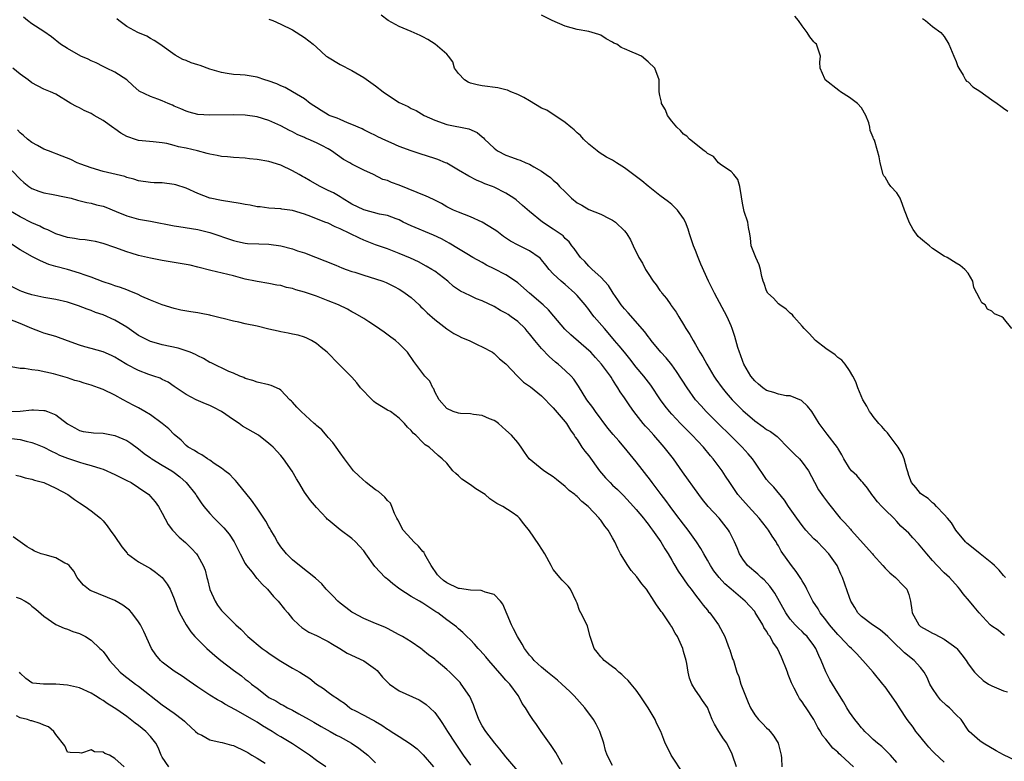
# Model space of a CAD drawing. Units: inches. Extents: x 2670000 to 2673000, y 1551000 to 1554000.
# Drawn here: x 2671009 to 2671175, y 1552322 to 1552447 of the extents above; entities that cross this region are included whole.
import ezdxf

# ---------------------------------------------------------------- set-up
doc = ezdxf.new("R2010")
doc.units = ezdxf.units.IN
doc.header["$MEASUREMENT"] = 0
doc.layers.add('LD26701551_2ft', color=143, linetype='Continuous')

msp = doc.modelspace()

# ---------------------------------------------------------------- linework, layer by layer
at = {"layer": 'LD26701551_2ft'}
for points, elevation in [([(2671165, 1552321.81), (2671163.35, 1552323.35), (2671163, 1552323.68), (2671162.36, 1552324.36), (2671161.8, 1552325), (2671160.56, 1552326.56), (2671160.19, 1552327), (2671159.72, 1552327.72), (2671158.74, 1552329), (2671157.42, 1552331), (2671157, 1552331.69), (2671156.47, 1552332.47), (2671155, 1552334.55), (2671154.65, 1552335), (2671152.98, 1552337), (2671151.26, 1552339), (2671150.15, 1552340.15), (2671149.34, 1552341), (2671149, 1552341.27), (2671147.35, 1552343), (2671147, 1552343.34), (2671145.61, 1552345), (2671145, 1552345.82), (2671144.07, 1552347), (2671143.68, 1552347.68), (2671142.81, 1552349), (2671141.79, 1552351), (2671141.55, 1552351.55), (2671141, 1552352.43), (2671140.8, 1552352.8), (2671140.01, 1552354.01), (2671139.21, 1552355), (2671137.46, 1552357.46), (2671137, 1552358.34), (2671136.75, 1552358.75), (2671136.63, 1552359), (2671135.95, 1552359.95), (2671135.33, 1552361), (2671135, 1552361.43), (2671133.72, 1552363), (2671131.95, 1552365), (2671131, 1552366.04), (2671130.17, 1552367), (2671128.78, 1552369), (2671128.09, 1552370.09), (2671127.49, 1552371), (2671126.01, 1552373), (2671125.54, 1552373.54), (2671124.33, 1552375), (2671122.45, 1552377), (2671121.72, 1552377.72), (2671120.45, 1552379), (2671119, 1552380.55), (2671118.59, 1552381), (2671117.89, 1552381.89), (2671117.08, 1552383), (2671115.45, 1552385.45), (2671114.27, 1552387), (2671113, 1552388.51), (2671111.92, 1552389.92), (2671111, 1552391), (2671110.12, 1552392.12), (2671109.34, 1552393), (2671108.28, 1552394.28), (2671107.63, 1552395), (2671105.92, 1552397), (2671105.52, 1552397.52), (2671105, 1552398.22), (2671104.38, 1552399), (2671103, 1552400.61), (2671102.61, 1552401), (2671101, 1552402.44), (2671100.31, 1552403), (2671099, 1552404.28), (2671098.32, 1552405), (2671097.71, 1552405.71), (2671097, 1552406.61), (2671096.82, 1552406.82), (2671096.61, 1552407), (2671095, 1552408.11), (2671094.42, 1552408.42), (2671093.07, 1552409.08), (2671091.77, 1552409.77), (2671090.57, 1552410.57), (2671089.45, 1552411.45), (2671089, 1552411.75), (2671087, 1552413), (2671085, 1552413.9), (2671083, 1552414.64), (2671082.16, 1552415), (2671081, 1552415.57), (2671080.1, 1552416.1), (2671078.78, 1552416.78), (2671077.43, 1552417.43), (2671077, 1552417.58), (2671076.04, 1552417.96), (2671073, 1552419.22), (2671071.68, 1552419.68), (2671071, 1552420), (2671070.21, 1552420.2), (2671068.65, 1552421), (2671067, 1552421.76), (2671065, 1552422.79), (2671064.63, 1552423), (2671063.56, 1552423.56), (2671061.54, 1552425), (2671061, 1552425.33), (2671059.9, 1552425.9), (2671059, 1552426.36), (2671057.6, 1552427), (2671057.17, 1552427.17), (2671057, 1552427.25), (2671055.77, 1552427.77), (2671055, 1552428.2), (2671054.45, 1552428.45), (2671053, 1552429.23), (2671051, 1552430.14), (2671049, 1552430.74), (2671047, 1552431.04), (2671045, 1552431.11), (2671041.01, 1552431.01), (2671039, 1552431.16), (2671037.54, 1552431.54), (2671037, 1552431.7), (2671036.12, 1552432.12), (2671035, 1552432.58), (2671034.72, 1552432.72), (2671034, 1552433), (2671033, 1552433.45), (2671032.27, 1552433.73), (2671031, 1552434.18), (2671029.11, 1552435.11), (2671028.03, 1552436.03), (2671026.99, 1552436.99), (2671025, 1552438.32), (2671023.55, 1552439), (2671023, 1552439.23), (2671021.85, 1552439.85), (2671021, 1552440.19), (2671020.48, 1552440.48), (2671019.27, 1552441), (2671017, 1552442.27), (2671015.81, 1552443), (2671014.28, 1552444.28), (2671013, 1552445.19), (2671011, 1552446.48), (2671010.27, 1552447), (2671009.57, 1552447.57)], 8478), ([(2671175.18, 1552343.18), (2671175, 1552343.29), (2671174.07, 1552344.07), (2671173, 1552344.75), (2671172.72, 1552345), (2671170.87, 1552347), (2671170.05, 1552348.05), (2671169.27, 1552349), (2671168.21, 1552350.21), (2671167.64, 1552351), (2671167.33, 1552351.33), (2671165.85, 1552353), (2671165, 1552353.8), (2671163.79, 1552355), (2671163, 1552355.85), (2671162.03, 1552357), (2671160.66, 1552358.66), (2671159.68, 1552359.68), (2671159, 1552360.46), (2671157.67, 1552361.67), (2671157, 1552362.46), (2671156.47, 1552363), (2671155, 1552364.4), (2671154.46, 1552365), (2671153.74, 1552365.74), (2671153, 1552366.72), (2671152.77, 1552367), (2671152.05, 1552368.05), (2671151.22, 1552369), (2671151.13, 1552369.13), (2671151, 1552369.26), (2671150.21, 1552370.21), (2671149.34, 1552371), (2671149, 1552371.44), (2671148.04, 1552373), (2671147.69, 1552373.69), (2671147, 1552374.83), (2671146.95, 1552374.95), (2671145.21, 1552377.21), (2671143.89, 1552379), (2671142.62, 1552381), (2671141.92, 1552381.92), (2671140.87, 1552382.87), (2671139, 1552383.63), (2671138.33, 1552383.67), (2671137, 1552383.94), (2671136.24, 1552384.24), (2671135, 1552384.56), (2671134.37, 1552385), (2671133.65, 1552385.65), (2671133, 1552386.17), (2671132.32, 1552387), (2671131.17, 1552389), (2671131, 1552389.43), (2671130.6, 1552390.6), (2671130.42, 1552391), (2671130.16, 1552391.84), (2671129.66, 1552393.66), (2671129.21, 1552395), (2671129, 1552395.48), (2671128.32, 1552397), (2671126.21, 1552401), (2671125.22, 1552403), (2671123.91, 1552405.91), (2671123.46, 1552407), (2671123, 1552408.19), (2671122.67, 1552409), (2671122, 1552411), (2671121.77, 1552411.77), (2671121.3, 1552413), (2671121, 1552413.6), (2671119.98, 1552415), (2671119, 1552415.93), (2671118.43, 1552416.43), (2671117, 1552417.5), (2671115, 1552419.05), (2671113.93, 1552419.93), (2671111, 1552422.16), (2671109.64, 1552423), (2671109, 1552423.42), (2671107.95, 1552423.95), (2671106.73, 1552424.73), (2671106.39, 1552425), (2671105, 1552426.16), (2671104.09, 1552427), (2671103.58, 1552427.58), (2671103, 1552428.07), (2671102.54, 1552428.54), (2671101.96, 1552429), (2671101, 1552429.8), (2671099.11, 1552431.11), (2671099, 1552431.15), (2671097.88, 1552431.88), (2671097, 1552432.24), (2671095, 1552433.44), (2671094.04, 1552434.04), (2671093, 1552434.53), (2671091.84, 1552435), (2671091.26, 1552435.26), (2671091, 1552435.31), (2671089.65, 1552435.65), (2671087, 1552436), (2671086.15, 1552436.15), (2671085, 1552436.46), (2671084.62, 1552436.62), (2671083.98, 1552437), (2671083, 1552438.07), (2671082.34, 1552439), (2671082.02, 1552440.02), (2671081.29, 1552441), (2671081, 1552441.34), (2671079.07, 1552443), (2671077.8, 1552443.8), (2671077, 1552444.26), (2671076.5, 1552444.5), (2671075, 1552445.19), (2671073, 1552446.01), (2671071.15, 1552447), (2671069.93, 1552447.93)], 8484), ([(2671175.34, 1552353), (2671175, 1552353.33), (2671174.25, 1552354.25), (2671173.47, 1552355), (2671173, 1552355.41), (2671171.08, 1552357), (2671169, 1552358.6), (2671168.78, 1552358.78), (2671168.57, 1552359), (2671166.94, 1552361), (2671166.2, 1552362.2), (2671165.51, 1552363), (2671165, 1552363.62), (2671163.67, 1552365), (2671163.36, 1552365.36), (2671163, 1552365.59), (2671162.3, 1552366.3), (2671161.2, 1552367), (2671161, 1552367.18), (2671160.18, 1552368.18), (2671159.45, 1552369), (2671159, 1552370.22), (2671158.83, 1552370.83), (2671158.65, 1552371.35), (2671158.25, 1552373), (2671157.89, 1552373.89), (2671157.19, 1552375), (2671155.68, 1552377), (2671155.41, 1552377.41), (2671155, 1552377.8), (2671154.47, 1552378.47), (2671153.92, 1552379), (2671153, 1552380.17), (2671152.66, 1552380.66), (2671152.39, 1552381), (2671151.93, 1552381.93), (2671151.24, 1552383), (2671150.38, 1552385), (2671150.04, 1552386.04), (2671149.54, 1552387), (2671149, 1552387.96), (2671148.27, 1552389), (2671147.69, 1552389.69), (2671147, 1552390.15), (2671146.56, 1552390.56), (2671145, 1552391.67), (2671143.26, 1552393), (2671142.18, 1552394.18), (2671141.32, 1552395), (2671141, 1552395.43), (2671139.6, 1552397), (2671139.35, 1552397.35), (2671139, 1552397.59), (2671138.31, 1552398.31), (2671137.24, 1552399), (2671137, 1552399.19), (2671136.14, 1552400.14), (2671135.2, 1552401), (2671135, 1552401.37), (2671134.6, 1552402.6), (2671134.43, 1552403), (2671134.22, 1552403.78), (2671133.99, 1552405), (2671133.76, 1552405.76), (2671133.18, 1552407), (2671132.41, 1552409), (2671132.29, 1552410.29), (2671132.15, 1552411), (2671131.92, 1552412.08), (2671131.86, 1552413), (2671131.24, 1552414.76), (2671131, 1552415.91), (2671130.84, 1552416.84), (2671130.76, 1552417.24), (2671130.51, 1552419), (2671130.15, 1552420.15), (2671129.48, 1552421), (2671129, 1552421.53), (2671127.4, 1552422.6), (2671126.88, 1552423), (2671126.04, 1552424.04), (2671125, 1552424.55), (2671124.79, 1552424.79), (2671124.44, 1552425), (2671121.98, 1552427), (2671121.51, 1552427.51), (2671121, 1552427.82), (2671120.45, 1552428.45), (2671119.84, 1552429), (2671119, 1552430.02), (2671118.27, 1552431), (2671117.92, 1552431.92), (2671117.27, 1552433), (2671117.26, 1552433.26), (2671117, 1552434.37), (2671116.87, 1552435), (2671116.89, 1552436.89), (2671116.86, 1552437), (2671116.15, 1552439), (2671115, 1552440.06), (2671113.91, 1552441), (2671113, 1552441.37), (2671112.31, 1552441.69), (2671111, 1552442.22), (2671110.46, 1552442.46), (2671109.7, 1552443), (2671109.22, 1552443.22), (2671109, 1552443.38), (2671107.94, 1552443.94), (2671107, 1552444.53), (2671106.67, 1552444.67), (2671105, 1552445.15), (2671103, 1552445.51), (2671101, 1552446.09), (2671098.83, 1552447), (2671097, 1552447.92)], 8486), ([(2671176.38, 1552395), (2671175, 1552396.75), (2671174.72, 1552397), (2671173.49, 1552397.49), (2671173, 1552397.93), (2671172.31, 1552398.31), (2671171.89, 1552399), (2671171.34, 1552399.34), (2671171, 1552400.04), (2671170.5, 1552401), (2671169.97, 1552401.97), (2671169.8, 1552403), (2671169, 1552404.37), (2671168.49, 1552405), (2671167.68, 1552405.68), (2671167, 1552406.04), (2671165.46, 1552407), (2671165, 1552407.24), (2671163, 1552408.54), (2671162.49, 1552409), (2671161.63, 1552409.63), (2671161, 1552410.23), (2671160.58, 1552410.58), (2671159.73, 1552411.73), (2671159.05, 1552413), (2671159, 1552413.16), (2671158.29, 1552415), (2671157.96, 1552415.96), (2671157.56, 1552417), (2671157, 1552417.91), (2671155.98, 1552419), (2671155.57, 1552419.57), (2671155, 1552420.57), (2671154.77, 1552420.77), (2671154.66, 1552421), (2671154.17, 1552423), (2671154, 1552424), (2671153.75, 1552425), (2671153.2, 1552426.8), (2671153.11, 1552427), (2671153.06, 1552427.06), (2671153, 1552427.29), (2671152.46, 1552428.46), (2671152.44, 1552429), (2671152.24, 1552429.76), (2671151.77, 1552431), (2671151, 1552432.26), (2671150.37, 1552433), (2671149, 1552434), (2671147.48, 1552435), (2671147.2, 1552435.2), (2671144.9, 1552437), (2671144.85, 1552437.15), (2671144.02, 1552439), (2671144.01, 1552440.01), (2671144.08, 1552441), (2671143.82, 1552441.82), (2671143.42, 1552443), (2671143.22, 1552443.22), (2671143, 1552443.42), (2671142.28, 1552444.28), (2671141.86, 1552445), (2671141, 1552446.1), (2671140.4, 1552447), (2671139.75, 1552447.75)], 8488), ([(2671177, 1552322.1), (2671175, 1552323.04), (2671173.75, 1552323.75), (2671171.56, 1552325), (2671171, 1552325.44), (2671169.18, 1552327), (2671169, 1552327.24), (2671167.82, 1552329), (2671167, 1552329.83), (2671165.9, 1552331), (2671165.39, 1552331.39), (2671164.35, 1552332.35), (2671163.83, 1552333), (2671163, 1552334.25), (2671162.58, 1552335), (2671162.09, 1552336.09), (2671161.62, 1552337), (2671161, 1552337.81), (2671159.93, 1552339), (2671158.29, 1552340.29), (2671157.57, 1552341), (2671157, 1552341.5), (2671155.44, 1552343), (2671155, 1552343.44), (2671154.15, 1552344.15), (2671152.87, 1552345), (2671151, 1552346.42), (2671150.41, 1552347), (2671149.9, 1552347.9), (2671149.24, 1552349), (2671149, 1552349.61), (2671147.82, 1552353), (2671147.55, 1552353.55), (2671146.91, 1552355), (2671145.52, 1552357), (2671143.57, 1552359), (2671143, 1552359.52), (2671141.62, 1552361), (2671141, 1552361.76), (2671140.08, 1552363), (2671138.7, 1552365), (2671138.04, 1552366.04), (2671136.24, 1552368.24), (2671135.45, 1552369), (2671135, 1552369.55), (2671133, 1552372.44), (2671132.64, 1552373), (2671131.88, 1552373.88), (2671130.86, 1552375), (2671128.87, 1552377), (2671126.91, 1552378.91), (2671124.81, 1552381), (2671123.94, 1552381.94), (2671123.02, 1552383), (2671121.58, 1552385), (2671119.79, 1552387.79), (2671119, 1552388.87), (2671118.05, 1552390.05), (2671117.15, 1552391), (2671115.51, 1552393), (2671115.3, 1552393.31), (2671115, 1552393.7), (2671114.47, 1552394.47), (2671111.65, 1552397.65), (2671111, 1552398.32), (2671110.44, 1552399), (2671109.89, 1552399.89), (2671109.09, 1552401), (2671108.3, 1552402.3), (2671107, 1552403.69), (2671105.56, 1552405), (2671105.29, 1552405.29), (2671105, 1552405.53), (2671104.31, 1552406.31), (2671103.61, 1552407), (2671103, 1552407.8), (2671102.54, 1552408.54), (2671102.14, 1552409), (2671101.66, 1552409.66), (2671101, 1552410.23), (2671100.64, 1552410.64), (2671099, 1552411.81), (2671097.15, 1552413), (2671095, 1552414.76), (2671093.81, 1552415.81), (2671092.72, 1552416.72), (2671092.34, 1552417), (2671091, 1552417.89), (2671089, 1552418.9), (2671088.76, 1552419), (2671087.46, 1552419.46), (2671087, 1552419.66), (2671086.04, 1552420.04), (2671084.72, 1552420.72), (2671083, 1552421.78), (2671081, 1552422.92), (2671080.82, 1552423), (2671079.53, 1552423.53), (2671079, 1552423.72), (2671076.51, 1552424.51), (2671075, 1552425.01), (2671073, 1552425.74), (2671071.62, 1552426.38), (2671070.75, 1552426.75), (2671069.39, 1552427.39), (2671069, 1552427.61), (2671068.04, 1552428.04), (2671067, 1552428.55), (2671066.71, 1552428.71), (2671065, 1552429.49), (2671064.26, 1552429.74), (2671063, 1552430.3), (2671062.53, 1552430.53), (2671061.19, 1552431), (2671061, 1552431.09), (2671059.83, 1552431.83), (2671059, 1552432.31), (2671058.59, 1552432.59), (2671057.97, 1552433), (2671057, 1552433.78), (2671055, 1552434.98), (2671053.72, 1552435.72), (2671053, 1552435.97), (2671052.32, 1552436.32), (2671050.84, 1552436.84), (2671050.29, 1552437), (2671049, 1552437.48), (2671047, 1552437.79), (2671046.15, 1552437.85), (2671045, 1552437.9), (2671043.92, 1552438.08), (2671043, 1552438.22), (2671041, 1552438.83), (2671039.41, 1552439.41), (2671039, 1552439.52), (2671037.88, 1552439.88), (2671037, 1552440.27), (2671036.46, 1552440.46), (2671035.17, 1552441.17), (2671032.6, 1552443), (2671031.63, 1552443.63), (2671031, 1552443.97), (2671030.36, 1552444.36), (2671028.89, 1552445), (2671027, 1552446.01), (2671025.68, 1552447), (2671025.32, 1552447.32)], 8480), ([(2671051, 1552447.23), (2671051.64, 1552447), (2671053, 1552446.41), (2671055, 1552445.42), (2671057, 1552444.17), (2671058.47, 1552443), (2671059, 1552442.54), (2671060.66, 1552441), (2671060.86, 1552440.86), (2671063, 1552439.58), (2671065, 1552438.56), (2671067, 1552437.41), (2671069, 1552435.97), (2671070.26, 1552435), (2671071, 1552434.45), (2671073, 1552433.17), (2671074.5, 1552432.5), (2671075, 1552432.19), (2671075.83, 1552431.83), (2671077.2, 1552431), (2671079, 1552430.18), (2671081, 1552429.49), (2671084.72, 1552428.72), (2671086.12, 1552428.12), (2671087, 1552427.37), (2671087.21, 1552427.21), (2671087.38, 1552427), (2671089, 1552425.44), (2671089.57, 1552425), (2671091, 1552424.26), (2671091.96, 1552423.96), (2671093, 1552423.54), (2671093.42, 1552423.42), (2671094.34, 1552423), (2671095, 1552422.74), (2671095.69, 1552422.31), (2671097, 1552421.59), (2671097.8, 1552421), (2671098.5, 1552420.5), (2671099, 1552420.04), (2671099.57, 1552419.57), (2671100.07, 1552419), (2671101, 1552418.07), (2671101.55, 1552417.55), (2671102.08, 1552417), (2671103, 1552416.26), (2671103.82, 1552415.82), (2671105, 1552415.1), (2671107, 1552414.3), (2671108.42, 1552413.58), (2671109, 1552413.33), (2671109.49, 1552413), (2671111, 1552411.52), (2671111.24, 1552411.24), (2671111.42, 1552411), (2671112.02, 1552410.02), (2671112.47, 1552409), (2671113.43, 1552407), (2671114.04, 1552406.04), (2671114.57, 1552405), (2671115, 1552404.29), (2671115.87, 1552403), (2671116.37, 1552402.37), (2671117, 1552401.43), (2671117.19, 1552401.19), (2671117.3, 1552401), (2671118.1, 1552400.1), (2671118.82, 1552399), (2671118.9, 1552398.9), (2671119.76, 1552397.76), (2671120.19, 1552397), (2671121, 1552395.68), (2671121.39, 1552395), (2671122.03, 1552394.03), (2671122.58, 1552393), (2671123, 1552392.34), (2671123.76, 1552391), (2671124.24, 1552390.24), (2671124.9, 1552389), (2671126.1, 1552387), (2671126.46, 1552386.46), (2671127.48, 1552385), (2671128.16, 1552384.16), (2671129.19, 1552383), (2671130.09, 1552382.09), (2671131, 1552381.19), (2671133, 1552379.42), (2671134.43, 1552378.43), (2671135, 1552377.99), (2671135.64, 1552377.64), (2671136.78, 1552376.78), (2671137, 1552376.57), (2671138.55, 1552375), (2671138.76, 1552374.76), (2671139, 1552374.54), (2671139.75, 1552373.75), (2671140.53, 1552373), (2671141, 1552372.46), (2671142.05, 1552371), (2671143.07, 1552369.07), (2671143.77, 1552367.77), (2671144.34, 1552367), (2671144.6, 1552366.6), (2671145.46, 1552365.46), (2671147.41, 1552363), (2671148.2, 1552362.2), (2671149.16, 1552361.16), (2671149.28, 1552361), (2671152.87, 1552357), (2671153, 1552356.82), (2671154.64, 1552355), (2671155, 1552354.56), (2671155.78, 1552353.78), (2671156.75, 1552353), (2671157, 1552352.76), (2671157.85, 1552351.85), (2671158.67, 1552351), (2671159, 1552350.09), (2671159.32, 1552349), (2671159.5, 1552347.5), (2671159.55, 1552347), (2671160.68, 1552345), (2671161, 1552344.72), (2671162.11, 1552344.11), (2671163, 1552343.57), (2671163.4, 1552343.4), (2671165, 1552342.59), (2671166.57, 1552341.43), (2671167, 1552341.13), (2671167.14, 1552341), (2671167.94, 1552339.94), (2671168.67, 1552339), (2671169, 1552338.43), (2671170.11, 1552337), (2671170.54, 1552336.54), (2671171.58, 1552335.59), (2671172.48, 1552335), (2671173, 1552334.7), (2671175, 1552333.85), (2671175.68, 1552333.67)], 8482), ([(2671161.33, 1552447.33), (2671161.81, 1552447), (2671163, 1552446.02), (2671164.4, 1552445), (2671165, 1552444.33), (2671165.75, 1552443), (2671166.63, 1552441), (2671167, 1552440.09), (2671167.28, 1552439.28), (2671167.43, 1552439), (2671168.2, 1552437.8), (2671168.6, 1552437), (2671168.76, 1552436.76), (2671169, 1552436.64), (2671169.8, 1552435.8), (2671171, 1552435.08), (2671173, 1552433.6), (2671173.92, 1552433), (2671174.53, 1552432.53), (2671175, 1552432.22), (2671175.71, 1552431.71)], 8490), ([(2671157, 1552321.77), (2671155.94, 1552323), (2671155.46, 1552323.46), (2671155, 1552323.87), (2671154.43, 1552324.43), (2671153.7, 1552325), (2671153, 1552325.64), (2671152.33, 1552326.33), (2671151.57, 1552327), (2671151.31, 1552327.3), (2671151, 1552327.61), (2671150.4, 1552328.4), (2671149.89, 1552329), (2671149, 1552330.27), (2671148.54, 1552331), (2671148, 1552332), (2671147, 1552333.53), (2671145.7, 1552335.7), (2671145, 1552337.05), (2671144.22, 1552339), (2671143.81, 1552339.81), (2671143.34, 1552341), (2671143.19, 1552341.19), (2671143, 1552341.5), (2671141.85, 1552343), (2671141.41, 1552343.41), (2671141, 1552343.85), (2671140.41, 1552344.41), (2671139.84, 1552345), (2671139, 1552345.95), (2671138.27, 1552347), (2671136.37, 1552350.37), (2671135.54, 1552351.54), (2671134.57, 1552352.57), (2671134.07, 1552353), (2671133.53, 1552353.53), (2671131.77, 1552355), (2671131, 1552356.06), (2671130.4, 1552357), (2671130.01, 1552358.01), (2671129.61, 1552359), (2671129, 1552360.15), (2671128.72, 1552360.72), (2671128.56, 1552361), (2671127, 1552363), (2671125.15, 1552365), (2671124.18, 1552366.18), (2671123.55, 1552367), (2671120.83, 1552370.83), (2671119.27, 1552373), (2671117.71, 1552375), (2671117.37, 1552375.37), (2671115.97, 1552377), (2671115.5, 1552377.5), (2671115, 1552378.07), (2671114.55, 1552378.55), (2671114.18, 1552379), (2671112.61, 1552381), (2671111.94, 1552381.94), (2671111, 1552383.34), (2671110.31, 1552384.31), (2671109.9, 1552385), (2671109.53, 1552385.53), (2671109, 1552386.44), (2671108.78, 1552386.78), (2671108.65, 1552387), (2671107.15, 1552389), (2671106.11, 1552390.11), (2671105.31, 1552391), (2671105, 1552391.31), (2671101.94, 1552393.94), (2671100.92, 1552394.92), (2671099.1, 1552397.1), (2671098.16, 1552398.16), (2671097.31, 1552399), (2671094.98, 1552400.98), (2671093, 1552402.72), (2671092.62, 1552403), (2671091, 1552404.07), (2671089, 1552405.08), (2671087.71, 1552405.71), (2671087, 1552406.14), (2671085.44, 1552407), (2671084.39, 1552407.61), (2671083, 1552408.46), (2671081.44, 1552409.44), (2671081, 1552409.64), (2671080.14, 1552410.14), (2671078.8, 1552410.8), (2671075, 1552412.36), (2671073.67, 1552413), (2671073, 1552413.35), (2671072.49, 1552413.51), (2671071, 1552414.09), (2671069.67, 1552414.33), (2671067, 1552415.05), (2671065, 1552416.03), (2671063.36, 1552417), (2671063, 1552417.23), (2671061.9, 1552417.9), (2671061, 1552418.33), (2671059.63, 1552419), (2671057.95, 1552419.95), (2671057, 1552420.51), (2671056.66, 1552420.66), (2671056.08, 1552421), (2671055, 1552421.64), (2671053, 1552422.58), (2671051, 1552423.23), (2671049, 1552423.58), (2671047.69, 1552423.69), (2671047, 1552423.76), (2671045, 1552423.89), (2671044, 1552424), (2671043, 1552424.07), (2671042.24, 1552424.24), (2671041, 1552424.44), (2671040.57, 1552424.57), (2671038.92, 1552425), (2671037, 1552425.47), (2671035.72, 1552425.72), (2671035, 1552425.93), (2671033.77, 1552426.23), (2671033, 1552426.36), (2671031.47, 1552426.53), (2671029, 1552426.78), (2671028.28, 1552427), (2671027.32, 1552427.32), (2671027, 1552427.45), (2671026.02, 1552428.02), (2671025, 1552428.74), (2671024.84, 1552428.84), (2671023, 1552430.15), (2671021.48, 1552431), (2671021.18, 1552431.18), (2671021, 1552431.3), (2671019.8, 1552431.8), (2671019, 1552432.27), (2671018.49, 1552432.49), (2671017.53, 1552433), (2671015, 1552434.57), (2671014.13, 1552435), (2671013, 1552435.44), (2671011, 1552436.5), (2671010.35, 1552437), (2671009, 1552437.96), (2671007.76, 1552439)], 8476), ([(2671149.67, 1552321), (2671147.53, 1552323), (2671147.24, 1552323.24), (2671147, 1552323.52), (2671146.19, 1552324.19), (2671145, 1552325.67), (2671144.38, 1552326.38), (2671144.08, 1552327), (2671143.64, 1552327.64), (2671142.99, 1552329), (2671141.69, 1552331), (2671141.4, 1552331.4), (2671141, 1552332.02), (2671140.57, 1552332.57), (2671140.32, 1552333), (2671139.68, 1552334.32), (2671139.31, 1552335), (2671139.22, 1552335.22), (2671139, 1552335.79), (2671138.64, 1552336.64), (2671138.52, 1552337), (2671138.26, 1552337.74), (2671137.77, 1552339), (2671137.52, 1552339.52), (2671136.83, 1552341), (2671136.05, 1552342.05), (2671135.58, 1552343), (2671135.33, 1552343.33), (2671135, 1552343.94), (2671134.56, 1552344.56), (2671134.36, 1552345), (2671133.1, 1552347.1), (2671133, 1552347.24), (2671132.17, 1552348.17), (2671131.39, 1552349), (2671131, 1552349.35), (2671129, 1552350.99), (2671127.94, 1552351.94), (2671126.98, 1552352.98), (2671126.12, 1552354.12), (2671125.53, 1552355), (2671125, 1552355.94), (2671124.38, 1552357), (2671123.91, 1552357.91), (2671123.19, 1552359), (2671121.77, 1552361), (2671121, 1552361.97), (2671119.7, 1552363.7), (2671118.7, 1552365), (2671117.98, 1552365.98), (2671117.19, 1552367), (2671115.69, 1552369), (2671115.4, 1552369.4), (2671113, 1552372.51), (2671110.94, 1552375), (2671110.04, 1552376.04), (2671109.12, 1552377.12), (2671108.22, 1552378.22), (2671106.14, 1552381), (2671105.67, 1552381.67), (2671104.66, 1552383), (2671103.27, 1552385.27), (2671102.46, 1552386.46), (2671101.99, 1552387), (2671101, 1552387.96), (2671099.81, 1552389), (2671099.36, 1552389.36), (2671098.28, 1552390.28), (2671097, 1552391.65), (2671095.9, 1552393), (2671095, 1552394.14), (2671094.6, 1552394.6), (2671094.24, 1552395), (2671093, 1552396.2), (2671091.89, 1552397), (2671091.36, 1552397.36), (2671091, 1552397.63), (2671090.08, 1552398.08), (2671089, 1552398.75), (2671087, 1552399.69), (2671086.05, 1552400.05), (2671085, 1552400.53), (2671084.05, 1552401), (2671083.32, 1552401.32), (2671082.13, 1552402.13), (2671081.22, 1552403), (2671079, 1552404.68), (2671078.52, 1552405), (2671077.55, 1552405.55), (2671076.25, 1552406.25), (2671074.88, 1552406.88), (2671073, 1552407.68), (2671071, 1552408.45), (2671069, 1552409.15), (2671067, 1552409.94), (2671066.26, 1552410.26), (2671063, 1552411.85), (2671062.18, 1552412.18), (2671061, 1552412.79), (2671060.42, 1552413), (2671058.05, 1552413.95), (2671057, 1552414.32), (2671055, 1552414.92), (2671053.16, 1552415.16), (2671053, 1552415.2), (2671051, 1552415.33), (2671049.54, 1552415.54), (2671049, 1552415.57), (2671047.85, 1552415.85), (2671047, 1552415.95), (2671046.15, 1552416.15), (2671043, 1552416.64), (2671041.09, 1552417), (2671041, 1552417.02), (2671039, 1552417.82), (2671037, 1552418.73), (2671035.28, 1552419.28), (2671035, 1552419.35), (2671033, 1552419.61), (2671031.64, 1552419.64), (2671031, 1552419.68), (2671029, 1552419.94), (2671028.22, 1552420.22), (2671027, 1552420.53), (2671026.66, 1552420.66), (2671023, 1552421.54), (2671021, 1552422.12), (2671019.23, 1552422.77), (2671018.65, 1552423), (2671017.54, 1552423.54), (2671016.12, 1552424.12), (2671013.76, 1552425), (2671013, 1552425.3), (2671011.93, 1552425.93), (2671011, 1552426.41), (2671010.23, 1552427), (2671009.59, 1552427.59), (2671009, 1552428.08), (2671008.54, 1552428.54)], 8474), ([(2671007.66, 1552421.66), (2671009, 1552420.23), (2671009.65, 1552419.65), (2671010.47, 1552419), (2671011, 1552418.63), (2671012.18, 1552418.18), (2671013, 1552417.9), (2671014.3, 1552417.7), (2671016.79, 1552417.21), (2671017.61, 1552417), (2671018.69, 1552416.69), (2671020.28, 1552416.28), (2671021, 1552416.16), (2671021.91, 1552415.91), (2671023, 1552415.65), (2671023.48, 1552415.48), (2671025.21, 1552414.79), (2671027, 1552414.05), (2671029, 1552413.5), (2671031, 1552413.14), (2671035, 1552412.34), (2671035.76, 1552412.24), (2671039, 1552411.73), (2671041, 1552411.22), (2671045, 1552409.86), (2671045.7, 1552409.7), (2671047, 1552409.41), (2671047.37, 1552409.37), (2671049.29, 1552409.29), (2671051, 1552409.28), (2671053, 1552409), (2671055, 1552408.46), (2671055.84, 1552408.16), (2671057, 1552407.79), (2671062.31, 1552405.69), (2671063.28, 1552405.28), (2671064.05, 1552405), (2671065, 1552404.66), (2671065.48, 1552404.52), (2671067, 1552404.02), (2671069, 1552403.42), (2671070.22, 1552403), (2671070.78, 1552402.78), (2671071, 1552402.69), (2671072.13, 1552402.13), (2671073, 1552401.66), (2671073.41, 1552401.41), (2671074, 1552401), (2671075, 1552400.23), (2671076.33, 1552399), (2671076.66, 1552398.66), (2671077, 1552398.38), (2671077.69, 1552397.69), (2671079, 1552396.52), (2671081, 1552394.98), (2671082.2, 1552394.2), (2671083, 1552393.76), (2671083.52, 1552393.52), (2671084.77, 1552393), (2671086.28, 1552392.28), (2671087, 1552391.94), (2671088.72, 1552391), (2671089, 1552390.79), (2671089.92, 1552389.92), (2671091, 1552389.06), (2671092.97, 1552387), (2671093.99, 1552385.99), (2671095, 1552385.31), (2671095.16, 1552385.16), (2671097, 1552383.67), (2671097.67, 1552383), (2671098.3, 1552382.3), (2671099, 1552381.65), (2671101, 1552379.28), (2671101.23, 1552379), (2671101.88, 1552377.88), (2671102.51, 1552377), (2671102.69, 1552376.69), (2671103, 1552376.26), (2671103.82, 1552375), (2671104.33, 1552374.33), (2671105, 1552373.52), (2671106.82, 1552371), (2671107.83, 1552369.83), (2671108.59, 1552369), (2671109, 1552368.6), (2671109.83, 1552367.83), (2671110.84, 1552366.84), (2671112.54, 1552365), (2671113, 1552364.49), (2671114.22, 1552363), (2671114.55, 1552362.55), (2671115, 1552362.01), (2671115.42, 1552361.42), (2671115.76, 1552361), (2671117.16, 1552359), (2671117.8, 1552357.8), (2671118.36, 1552357), (2671119, 1552355.93), (2671119.32, 1552355.32), (2671119.53, 1552355), (2671120.07, 1552354.07), (2671121, 1552352.77), (2671121.71, 1552351.71), (2671122.27, 1552351), (2671123, 1552350.01), (2671123.78, 1552349), (2671124.29, 1552348.29), (2671125, 1552347.47), (2671125.21, 1552347.21), (2671125.41, 1552347), (2671126.91, 1552345), (2671127.95, 1552343), (2671128.23, 1552342.23), (2671128.7, 1552341), (2671128.77, 1552340.77), (2671129.27, 1552339.27), (2671129.39, 1552339), (2671129.99, 1552337), (2671130.3, 1552336.3), (2671130.67, 1552335), (2671131.42, 1552333), (2671131.91, 1552331.91), (2671132.26, 1552331), (2671133, 1552329.82), (2671133.62, 1552329), (2671134.32, 1552328.32), (2671135, 1552327.61), (2671135.32, 1552327.31), (2671135.59, 1552327), (2671136.22, 1552326.22), (2671136.98, 1552325), (2671137.44, 1552323), (2671137.52, 1552322.49), (2671137.58, 1552321)], 8472), ([(2671129.92, 1552321), (2671129.27, 1552323), (2671129.19, 1552323.19), (2671128.3, 1552325), (2671127.75, 1552325.75), (2671126.95, 1552327), (2671126.22, 1552328.22), (2671125.84, 1552329), (2671125, 1552331.03), (2671124.21, 1552332.21), (2671123.65, 1552333), (2671123, 1552333.97), (2671122.36, 1552335), (2671121.98, 1552335.98), (2671121.78, 1552337), (2671121.52, 1552338.48), (2671121.41, 1552339), (2671121, 1552340.52), (2671120.85, 1552341), (2671119.94, 1552343), (2671119.58, 1552343.58), (2671119, 1552344.66), (2671118.86, 1552344.86), (2671118.78, 1552345), (2671118.35, 1552345.65), (2671117.41, 1552347), (2671117.23, 1552347.23), (2671117, 1552347.61), (2671116.4, 1552348.4), (2671116.05, 1552349), (2671114.73, 1552351), (2671113.94, 1552351.94), (2671113.11, 1552353.11), (2671112.16, 1552354.16), (2671111.57, 1552355), (2671110.32, 1552357), (2671109.91, 1552357.91), (2671109.38, 1552359), (2671109, 1552359.7), (2671108.25, 1552361), (2671107.68, 1552361.68), (2671107, 1552362.68), (2671106.84, 1552362.84), (2671106.73, 1552363), (2671104.89, 1552365), (2671103.79, 1552365.79), (2671103, 1552366.68), (2671102.81, 1552366.81), (2671102.62, 1552367), (2671101.68, 1552367.68), (2671101, 1552368.35), (2671099.53, 1552369.53), (2671099, 1552369.96), (2671098.38, 1552370.38), (2671097.38, 1552371), (2671094.91, 1552373), (2671094.12, 1552374.12), (2671093.6, 1552375), (2671093, 1552375.77), (2671091.94, 1552377), (2671091, 1552377.87), (2671089.72, 1552379), (2671089.3, 1552379.3), (2671089, 1552379.48), (2671088.23, 1552379.77), (2671087, 1552380.32), (2671085.51, 1552380.49), (2671085, 1552380.61), (2671083.32, 1552380.69), (2671083, 1552380.74), (2671082.11, 1552381), (2671081, 1552381.54), (2671079.72, 1552383), (2671079, 1552384.34), (2671078.81, 1552384.81), (2671078.66, 1552385), (2671078.13, 1552386.13), (2671077.34, 1552387), (2671075.45, 1552389.45), (2671074.39, 1552391), (2671073, 1552392.41), (2671072.34, 1552393), (2671071.58, 1552393.58), (2671070.42, 1552394.42), (2671069, 1552395.41), (2671067.84, 1552396.16), (2671067, 1552396.73), (2671065.58, 1552397.58), (2671065, 1552397.86), (2671064.28, 1552398.28), (2671062.74, 1552399), (2671061, 1552399.71), (2671059, 1552400.48), (2671057, 1552401.17), (2671055.55, 1552401.55), (2671055, 1552401.78), (2671053.96, 1552401.96), (2671053, 1552402.27), (2671052.35, 1552402.35), (2671051, 1552402.62), (2671049, 1552402.93), (2671048.75, 1552403), (2671047, 1552403.37), (2671045, 1552403.91), (2671041.19, 1552404.81), (2671039, 1552405.38), (2671037.7, 1552405.7), (2671036.02, 1552406.02), (2671035, 1552406.18), (2671033, 1552406.52), (2671031, 1552406.89), (2671029, 1552407.34), (2671027.72, 1552407.72), (2671027, 1552407.95), (2671025, 1552408.7), (2671023, 1552409.4), (2671021.7, 1552409.7), (2671021, 1552409.82), (2671019.97, 1552409.97), (2671019, 1552410.04), (2671018.18, 1552410.19), (2671017, 1552410.36), (2671015, 1552411.02), (2671013.69, 1552411.69), (2671013, 1552411.92), (2671012.3, 1552412.3), (2671011, 1552412.86), (2671009, 1552413.89), (2671007.07, 1552415)], 8470), ([(2671121, 1552319.84), (2671118.91, 1552323), (2671118.29, 1552324.29), (2671117.88, 1552325), (2671117.63, 1552325.63), (2671117.13, 1552327), (2671116.42, 1552328.42), (2671116.17, 1552329), (2671114.99, 1552331), (2671113.68, 1552333), (2671113, 1552333.99), (2671112.12, 1552335), (2671111.62, 1552335.62), (2671111, 1552336.17), (2671110.59, 1552336.59), (2671110.04, 1552337), (2671109.53, 1552337.53), (2671109, 1552337.9), (2671107.58, 1552339), (2671107.32, 1552339.32), (2671107, 1552339.61), (2671106.39, 1552340.39), (2671105.87, 1552341), (2671105.22, 1552343), (2671104.76, 1552344.76), (2671104.36, 1552345.64), (2671103.65, 1552347), (2671103.4, 1552347.4), (2671103, 1552348.63), (2671102.89, 1552348.89), (2671102.86, 1552349), (2671101.88, 1552351), (2671101.51, 1552351.51), (2671100.51, 1552352.51), (2671100.12, 1552353), (2671099.59, 1552353.59), (2671099, 1552354.34), (2671098.61, 1552355), (2671097.59, 1552357), (2671096.57, 1552358.57), (2671095, 1552360.84), (2671094.02, 1552362.02), (2671093.27, 1552363), (2671093, 1552363.28), (2671092.03, 1552363.97), (2671090.48, 1552365), (2671089.46, 1552365.46), (2671088.26, 1552366.26), (2671087.48, 1552367), (2671085.93, 1552367.93), (2671085, 1552368.64), (2671083.57, 1552369.57), (2671083, 1552370.16), (2671082.52, 1552370.52), (2671082.03, 1552371), (2671081, 1552372.31), (2671080.25, 1552373), (2671079.57, 1552373.57), (2671078.06, 1552375), (2671077.39, 1552375.39), (2671077, 1552375.8), (2671075.82, 1552377), (2671075.34, 1552377.34), (2671075, 1552377.83), (2671074.38, 1552378.38), (2671073.9, 1552379), (2671073, 1552379.86), (2671071.5, 1552381), (2671071, 1552381.25), (2671069, 1552382.5), (2671068.72, 1552382.72), (2671068.42, 1552383), (2671066.43, 1552385), (2671065.84, 1552385.84), (2671065, 1552386.82), (2671064.8, 1552387), (2671063, 1552388.8), (2671062.89, 1552388.89), (2671062.8, 1552389), (2671060.83, 1552391), (2671059.84, 1552391.84), (2671059, 1552392.5), (2671058.2, 1552393), (2671057.41, 1552393.41), (2671057, 1552393.57), (2671055.91, 1552393.91), (2671055, 1552394.08), (2671054.26, 1552394.26), (2671053, 1552394.44), (2671052.56, 1552394.56), (2671051, 1552394.91), (2671049, 1552395.39), (2671047, 1552395.81), (2671045.93, 1552396.07), (2671045, 1552396.25), (2671043.29, 1552396.71), (2671043, 1552396.76), (2671041.21, 1552397.21), (2671041, 1552397.27), (2671039.54, 1552397.54), (2671039, 1552397.66), (2671037.82, 1552397.82), (2671036.14, 1552398.14), (2671035, 1552398.4), (2671032.96, 1552399.04), (2671031, 1552399.83), (2671029.55, 1552400.45), (2671028.82, 1552400.82), (2671028.37, 1552401), (2671027.41, 1552401.41), (2671027, 1552401.53), (2671025.95, 1552401.95), (2671025, 1552402.23), (2671024.45, 1552402.45), (2671023, 1552402.91), (2671021, 1552403.68), (2671019.99, 1552404.01), (2671019, 1552404.39), (2671017, 1552404.97), (2671015, 1552405.49), (2671013.84, 1552405.84), (2671012.42, 1552406.42), (2671011.1, 1552407.1), (2671009, 1552408.29), (2671007.39, 1552409.39)], 8468), ([(2671109, 1552321.23), (2671108.07, 1552323), (2671107.8, 1552323.8), (2671107.51, 1552325), (2671106.87, 1552327), (2671106.24, 1552328.24), (2671105.78, 1552329), (2671104.3, 1552331), (2671102.54, 1552333), (2671101.77, 1552333.77), (2671100.45, 1552335), (2671099.68, 1552335.68), (2671098.03, 1552337), (2671097, 1552337.87), (2671095.75, 1552339), (2671095.41, 1552339.41), (2671095, 1552339.87), (2671094.15, 1552341), (2671093.74, 1552341.74), (2671092.94, 1552343), (2671092.3, 1552344.3), (2671091.92, 1552345), (2671090.48, 1552348.48), (2671090.07, 1552349), (2671089, 1552350.14), (2671087.48, 1552350.52), (2671087, 1552350.75), (2671086.81, 1552350.81), (2671085, 1552350.83), (2671083.15, 1552351.15), (2671083, 1552351.15), (2671081, 1552352.1), (2671080.46, 1552352.46), (2671079.88, 1552353), (2671079.46, 1552353.46), (2671078.36, 1552355), (2671077.51, 1552356.49), (2671077.24, 1552357), (2671077.18, 1552357.18), (2671077, 1552357.37), (2671076.26, 1552358.26), (2671075.47, 1552359), (2671075, 1552359.49), (2671073.68, 1552361), (2671072.75, 1552362.75), (2671072.59, 1552363), (2671072.2, 1552363.8), (2671071.74, 1552365), (2671071.51, 1552365.51), (2671071, 1552366), (2671070.56, 1552366.56), (2671069.48, 1552367.48), (2671069, 1552367.8), (2671067.43, 1552369), (2671066.17, 1552370.17), (2671065.29, 1552371), (2671063.76, 1552373), (2671063, 1552374.03), (2671062.32, 1552375), (2671061.79, 1552375.79), (2671061, 1552376.61), (2671060.83, 1552376.84), (2671059.9, 1552377.9), (2671059, 1552378.63), (2671058.83, 1552378.83), (2671058.64, 1552379), (2671056.41, 1552381), (2671055.72, 1552381.72), (2671055, 1552382.56), (2671054.78, 1552382.78), (2671054.54, 1552383), (2671053, 1552384.64), (2671052.79, 1552384.79), (2671051.39, 1552385.39), (2671051, 1552385.54), (2671049, 1552385.98), (2671048.26, 1552386.26), (2671047, 1552386.61), (2671046.76, 1552386.76), (2671046.1, 1552387), (2671045, 1552387.48), (2671044.25, 1552387.75), (2671041.22, 1552389.23), (2671041, 1552389.3), (2671039.97, 1552389.97), (2671039, 1552390.39), (2671038.62, 1552390.62), (2671037.72, 1552391), (2671037, 1552391.28), (2671035.69, 1552391.69), (2671033, 1552392.24), (2671031.24, 1552392.76), (2671031, 1552392.82), (2671029.55, 1552393.55), (2671029, 1552393.86), (2671027, 1552395.24), (2671025, 1552396.43), (2671023, 1552397.32), (2671021.73, 1552397.73), (2671021, 1552398.06), (2671020.29, 1552398.29), (2671018.87, 1552398.87), (2671017, 1552399.46), (2671015, 1552399.92), (2671013, 1552400.26), (2671011, 1552400.7), (2671010.09, 1552401), (2671009.29, 1552401.29), (2671009, 1552401.41), (2671007, 1552402.39)], 8466), ([(2671100.57, 1552321.43), (2671099.45, 1552323.45), (2671099, 1552324.1), (2671098.64, 1552324.64), (2671098.34, 1552325), (2671096.93, 1552327), (2671096.17, 1552328.17), (2671095.57, 1552329), (2671095, 1552329.87), (2671094.31, 1552331), (2671093.73, 1552331.73), (2671093.1, 1552333), (2671093.05, 1552333.05), (2671091.64, 1552335), (2671091.32, 1552335.32), (2671091, 1552335.68), (2671090.36, 1552336.36), (2671088.09, 1552339), (2671087.62, 1552339.62), (2671086.68, 1552340.68), (2671086.34, 1552341), (2671085.72, 1552341.72), (2671085, 1552342.44), (2671084.39, 1552343), (2671083.72, 1552343.72), (2671083, 1552344.31), (2671082.64, 1552344.64), (2671081, 1552345.82), (2671079.49, 1552347), (2671079.18, 1552347.18), (2671079, 1552347.31), (2671077.97, 1552347.97), (2671077, 1552348.63), (2671076.4, 1552349), (2671075, 1552349.79), (2671073.09, 1552351), (2671071.92, 1552351.92), (2671071, 1552352.69), (2671070.82, 1552352.82), (2671070.61, 1552353), (2671068.85, 1552354.85), (2671067.36, 1552357), (2671067, 1552357.47), (2671066.28, 1552358.28), (2671065.6, 1552359), (2671065, 1552359.55), (2671063, 1552361.03), (2671061, 1552362.71), (2671060.85, 1552362.85), (2671060.72, 1552363), (2671059, 1552364.82), (2671058, 1552366), (2671057, 1552367.4), (2671056.02, 1552369), (2671055.67, 1552369.67), (2671054.92, 1552370.92), (2671053.48, 1552373), (2671053, 1552373.6), (2671051.69, 1552375), (2671051.33, 1552375.34), (2671051, 1552375.63), (2671049.22, 1552377), (2671046.56, 1552378.56), (2671045.95, 1552379), (2671045, 1552379.58), (2671042.97, 1552381), (2671041.67, 1552381.67), (2671041, 1552382.05), (2671040.31, 1552382.31), (2671038.73, 1552383), (2671037, 1552383.86), (2671035, 1552385.23), (2671033.97, 1552385.97), (2671033, 1552386.42), (2671032.63, 1552386.63), (2671031.59, 1552387), (2671030.72, 1552387.28), (2671029, 1552387.91), (2671027, 1552388.92), (2671025.72, 1552389.72), (2671025, 1552390.2), (2671024.45, 1552390.45), (2671023, 1552391.11), (2671021, 1552391.62), (2671019.93, 1552391.93), (2671019, 1552392.19), (2671017, 1552392.96), (2671015, 1552393.66), (2671013, 1552394.24), (2671012.46, 1552394.46), (2671010.96, 1552395.04), (2671009, 1552395.87), (2671007, 1552396.65)], 8464), ([(2671093, 1552320.37), (2671091, 1552322.73), (2671089.98, 1552323.98), (2671089.13, 1552325), (2671087.59, 1552327), (2671087, 1552327.95), (2671086.42, 1552329), (2671085.67, 1552331), (2671085.51, 1552331.51), (2671084.9, 1552332.9), (2671083.46, 1552335), (2671083.25, 1552335.25), (2671082.28, 1552336.28), (2671081.54, 1552337), (2671081, 1552337.48), (2671079.23, 1552339), (2671079, 1552339.19), (2671077.93, 1552339.93), (2671077, 1552340.74), (2671076.84, 1552340.84), (2671076.65, 1552341), (2671075, 1552342.1), (2671073.56, 1552343), (2671073, 1552343.33), (2671071, 1552344.39), (2671070.58, 1552344.58), (2671069, 1552345.24), (2671067, 1552346.05), (2671065.22, 1552347), (2671065, 1552347.13), (2671063.95, 1552347.95), (2671063, 1552348.66), (2671062.6, 1552349), (2671061.82, 1552349.82), (2671060.65, 1552351), (2671059.9, 1552351.9), (2671058.88, 1552352.88), (2671056.16, 1552355), (2671055, 1552355.96), (2671053.94, 1552357), (2671053, 1552358.19), (2671052.46, 1552359), (2671051.96, 1552359.96), (2671051.29, 1552361), (2671051.2, 1552361.2), (2671051, 1552361.52), (2671050.5, 1552362.5), (2671050.12, 1552363), (2671049, 1552364.68), (2671048.05, 1552366.05), (2671045.66, 1552369), (2671045.35, 1552369.35), (2671045, 1552369.68), (2671044.37, 1552370.37), (2671043.58, 1552371), (2671043, 1552371.43), (2671041.78, 1552372.22), (2671041, 1552372.77), (2671040.62, 1552373), (2671039.68, 1552373.68), (2671039, 1552374.02), (2671038.45, 1552374.45), (2671037.38, 1552375), (2671037, 1552375.29), (2671036.18, 1552376.18), (2671035, 1552377.14), (2671034.09, 1552378.09), (2671032.99, 1552378.99), (2671031, 1552380.45), (2671030.03, 1552381), (2671029, 1552381.62), (2671028.08, 1552382.08), (2671026.4, 1552383), (2671025, 1552383.75), (2671023, 1552384.7), (2671022.23, 1552385), (2671021, 1552385.43), (2671019.79, 1552385.79), (2671019, 1552386.05), (2671018.25, 1552386.25), (2671017, 1552386.67), (2671015, 1552387.25), (2671014.65, 1552387.35), (2671012.06, 1552387.94), (2671011, 1552388.03), (2671009.73, 1552388.27), (2671009, 1552388.27), (2671007.47, 1552388.53)], 8462), ([(2671007, 1552380.99), (2671009, 1552381.09), (2671011, 1552381.27), (2671011.27, 1552381.27), (2671013, 1552381.18), (2671013.16, 1552381.16), (2671013.62, 1552381), (2671015, 1552380.45), (2671017, 1552378.93), (2671018.26, 1552378.26), (2671019, 1552377.82), (2671019.66, 1552377.66), (2671021, 1552377.48), (2671021.4, 1552377.4), (2671023, 1552377.36), (2671023.27, 1552377.27), (2671025, 1552376.97), (2671027, 1552376.1), (2671027.69, 1552375.69), (2671029, 1552374.73), (2671029.94, 1552373.94), (2671031, 1552373.19), (2671031.1, 1552373.1), (2671031.25, 1552373), (2671033, 1552371.97), (2671034.6, 1552371), (2671035, 1552370.73), (2671035.97, 1552369.97), (2671037.05, 1552369.05), (2671038.65, 1552367), (2671038.78, 1552366.78), (2671039.57, 1552365.57), (2671039.98, 1552365), (2671041, 1552363.8), (2671041.73, 1552363), (2671043, 1552361.78), (2671043.39, 1552361.39), (2671044.28, 1552360.28), (2671045.15, 1552359), (2671046.12, 1552357), (2671047, 1552355.33), (2671047.2, 1552355), (2671048.14, 1552353.86), (2671048.9, 1552352.9), (2671049, 1552352.81), (2671049.85, 1552351.85), (2671050.77, 1552351), (2671051.79, 1552349.79), (2671052.54, 1552349), (2671053.62, 1552347.62), (2671054.17, 1552347), (2671055, 1552346.01), (2671056.05, 1552345), (2671056.56, 1552344.56), (2671057.75, 1552343.75), (2671059, 1552343.2), (2671059.12, 1552343.12), (2671060.45, 1552342.45), (2671061, 1552342.19), (2671061.72, 1552341.72), (2671062.97, 1552341), (2671064.23, 1552340.23), (2671067, 1552338.93), (2671069, 1552337.49), (2671069.27, 1552337.27), (2671070.19, 1552336.19), (2671071, 1552335.31), (2671071.35, 1552335), (2671073, 1552333.86), (2671076.33, 1552332.33), (2671077, 1552331.94), (2671077.54, 1552331.54), (2671078.16, 1552331), (2671079, 1552330.18), (2671079.85, 1552329), (2671080.32, 1552328.32), (2671081.12, 1552327), (2671082.43, 1552325), (2671083.81, 1552323), (2671085, 1552321.3)], 8460), ([(2671007.52, 1552376.48), (2671009, 1552376.28), (2671010.01, 1552375.99), (2671011, 1552375.79), (2671011.58, 1552375.58), (2671013, 1552374.98), (2671014.29, 1552374.29), (2671015, 1552374), (2671015.66, 1552373.66), (2671017, 1552373.14), (2671019, 1552372.45), (2671019.77, 1552372.23), (2671021, 1552371.92), (2671022.62, 1552371.38), (2671023, 1552371.29), (2671025, 1552370.39), (2671025.91, 1552369.91), (2671027, 1552369.39), (2671027.75, 1552369), (2671029, 1552368.19), (2671030.7, 1552367), (2671031, 1552366.68), (2671031.77, 1552365.77), (2671032.37, 1552365), (2671033, 1552363.85), (2671033.96, 1552361.96), (2671034.74, 1552361), (2671035.82, 1552359.82), (2671036.89, 1552358.89), (2671037.91, 1552357.91), (2671038.75, 1552357), (2671039, 1552356.65), (2671039.91, 1552355), (2671040.23, 1552354.23), (2671040.52, 1552353), (2671040.63, 1552352.63), (2671041, 1552350.98), (2671041.9, 1552349), (2671042.33, 1552348.33), (2671043, 1552347.43), (2671043.4, 1552347), (2671045.43, 1552345), (2671046.26, 1552344.26), (2671047.45, 1552343), (2671049.87, 1552341), (2671050.53, 1552340.53), (2671051, 1552340.22), (2671051.71, 1552339.71), (2671053, 1552338.86), (2671055, 1552337.67), (2671056.24, 1552337), (2671057.92, 1552335.92), (2671059.03, 1552335), (2671060.23, 1552334.23), (2671061, 1552333.62), (2671061.85, 1552333), (2671062.57, 1552332.57), (2671063, 1552332.23), (2671063.77, 1552331.77), (2671064.64, 1552331), (2671065, 1552330.78), (2671065.48, 1552330.52), (2671067, 1552329.74), (2671068.38, 1552329), (2671068.8, 1552328.8), (2671069, 1552328.66), (2671070.08, 1552328.08), (2671071, 1552327.4), (2671071.25, 1552327.25), (2671071.61, 1552327), (2671073, 1552326.15), (2671074.91, 1552324.91), (2671076.04, 1552324.04), (2671077.05, 1552323.05), (2671078.76, 1552321)], 8458), ([(2671008.29, 1552370.29), (2671009, 1552370.11), (2671009.83, 1552369.83), (2671011, 1552369.58), (2671011.43, 1552369.43), (2671013, 1552369.03), (2671015, 1552368.08), (2671017.06, 1552367), (2671018.18, 1552366.18), (2671019, 1552365.62), (2671020, 1552365), (2671021, 1552364.24), (2671022.54, 1552363), (2671023, 1552362.57), (2671023.7, 1552361.7), (2671024.22, 1552361), (2671025, 1552359.92), (2671026.14, 1552358.14), (2671027.07, 1552357.07), (2671027.15, 1552357), (2671029, 1552355.65), (2671031, 1552354.5), (2671031.87, 1552353.87), (2671032.99, 1552352.99), (2671033.84, 1552351.84), (2671034.34, 1552351), (2671035, 1552349.41), (2671035.64, 1552347.64), (2671035.92, 1552347), (2671037.02, 1552345), (2671037.8, 1552343.8), (2671038.5, 1552343), (2671040.51, 1552341), (2671041.84, 1552339.84), (2671042.86, 1552339), (2671045, 1552337.35), (2671046.37, 1552336.37), (2671047, 1552335.85), (2671047.5, 1552335.5), (2671048.06, 1552335), (2671049, 1552334.28), (2671050.62, 1552333), (2671051, 1552332.75), (2671052.16, 1552332.16), (2671053, 1552331.62), (2671053.42, 1552331.42), (2671054.14, 1552331), (2671055, 1552330.57), (2671056.02, 1552329.98), (2671057.81, 1552329), (2671058.59, 1552328.59), (2671059.83, 1552327.83), (2671061.33, 1552327), (2671062.39, 1552326.39), (2671063, 1552326.07), (2671064.96, 1552325), (2671066.15, 1552324.15), (2671067.69, 1552323), (2671069, 1552321.69)], 8456), ([(2671060.59, 1552321), (2671059, 1552322.12), (2671057.82, 1552323), (2671057.34, 1552323.34), (2671056.13, 1552324.13), (2671055, 1552324.93), (2671053, 1552326.11), (2671052.41, 1552326.41), (2671051.55, 1552327), (2671049.92, 1552327.92), (2671049, 1552328.54), (2671048.24, 1552329), (2671045.33, 1552330.67), (2671043.58, 1552331.58), (2671043, 1552331.97), (2671042.32, 1552332.32), (2671041, 1552333.15), (2671039, 1552334.46), (2671037.51, 1552335.51), (2671036.33, 1552336.33), (2671035, 1552337.19), (2671033, 1552338.72), (2671032.7, 1552339), (2671031.92, 1552339.92), (2671031.2, 1552341), (2671029.86, 1552343.86), (2671029.3, 1552345), (2671029, 1552345.5), (2671027.88, 1552347), (2671027.47, 1552347.47), (2671026.34, 1552348.34), (2671025, 1552349.12), (2671021, 1552350.73), (2671020.81, 1552350.81), (2671020.54, 1552351), (2671019.7, 1552351.7), (2671018.77, 1552352.77), (2671018.62, 1552353), (2671018.05, 1552354.05), (2671017.26, 1552355), (2671017, 1552355.24), (2671016.57, 1552355.43), (2671015, 1552356.29), (2671013.2, 1552356.8), (2671012.56, 1552357), (2671011.44, 1552357.44), (2671011, 1552357.71), (2671010.16, 1552358.16), (2671007.84, 1552359.84)], 8454), ([(2671008.33, 1552349.67), (2671009, 1552349.42), (2671009.83, 1552349), (2671010.56, 1552348.56), (2671011, 1552348.17), (2671011.65, 1552347.65), (2671013, 1552346.45), (2671015, 1552345.08), (2671016.42, 1552344.42), (2671017, 1552344.24), (2671017.88, 1552343.88), (2671019, 1552343.54), (2671020.03, 1552343), (2671021, 1552342.42), (2671022.47, 1552341), (2671022.75, 1552340.75), (2671023, 1552340.48), (2671023.66, 1552339.66), (2671024.08, 1552339), (2671025.87, 1552337), (2671026.49, 1552336.49), (2671028.49, 1552335), (2671029, 1552334.65), (2671033, 1552331.49), (2671035, 1552330.07), (2671036.4, 1552329), (2671036.72, 1552328.72), (2671037, 1552328.44), (2671038.62, 1552327), (2671039, 1552326.64), (2671039.65, 1552326.35), (2671041, 1552325.6), (2671042.79, 1552325.21), (2671043.11, 1552325.11), (2671044.68, 1552324.68), (2671045, 1552324.62), (2671047, 1552323.69), (2671047.43, 1552323.43), (2671048.11, 1552323), (2671049, 1552322.48), (2671050.34, 1552321.66)], 8452), ([(2671034.11, 1552321), (2671033, 1552322.63), (2671032.81, 1552323), (2671032.29, 1552324.29), (2671031.9, 1552325), (2671031, 1552326.16), (2671030.24, 1552327), (2671029, 1552328.01), (2671028.42, 1552328.42), (2671027, 1552329.5), (2671025.3, 1552330.7), (2671024.86, 1552331), (2671023.7, 1552331.7), (2671023, 1552332.2), (2671022.49, 1552332.49), (2671021.74, 1552333), (2671021, 1552333.48), (2671019, 1552334.37), (2671017, 1552334.82), (2671015, 1552334.99), (2671012.96, 1552334.96), (2671011.15, 1552335.15), (2671011, 1552335.22), (2671009.94, 1552335.94), (2671009, 1552336.85), (2671008.89, 1552337)], 8450), ([(2671026.58, 1552321), (2671025, 1552322.43), (2671024.08, 1552323), (2671023.29, 1552323.29), (2671023, 1552323.49), (2671021.56, 1552323.56), (2671021, 1552323.87), (2671019.36, 1552323.36), (2671019, 1552323.39), (2671017.43, 1552323.43), (2671017, 1552323.52), (2671016.57, 1552324.57), (2671015, 1552326.51), (2671014.69, 1552327), (2671013.79, 1552327.79), (2671013, 1552328.05), (2671012.36, 1552328.36), (2671011, 1552328.77), (2671010.8, 1552328.8), (2671010.24, 1552329), (2671009, 1552329.32), (2671008.36, 1552329.64)], 8448)]:
    msp.add_lwpolyline(points, dxfattribs=dict(at, elevation=elevation))

doc.saveas('drawing.dxf')
